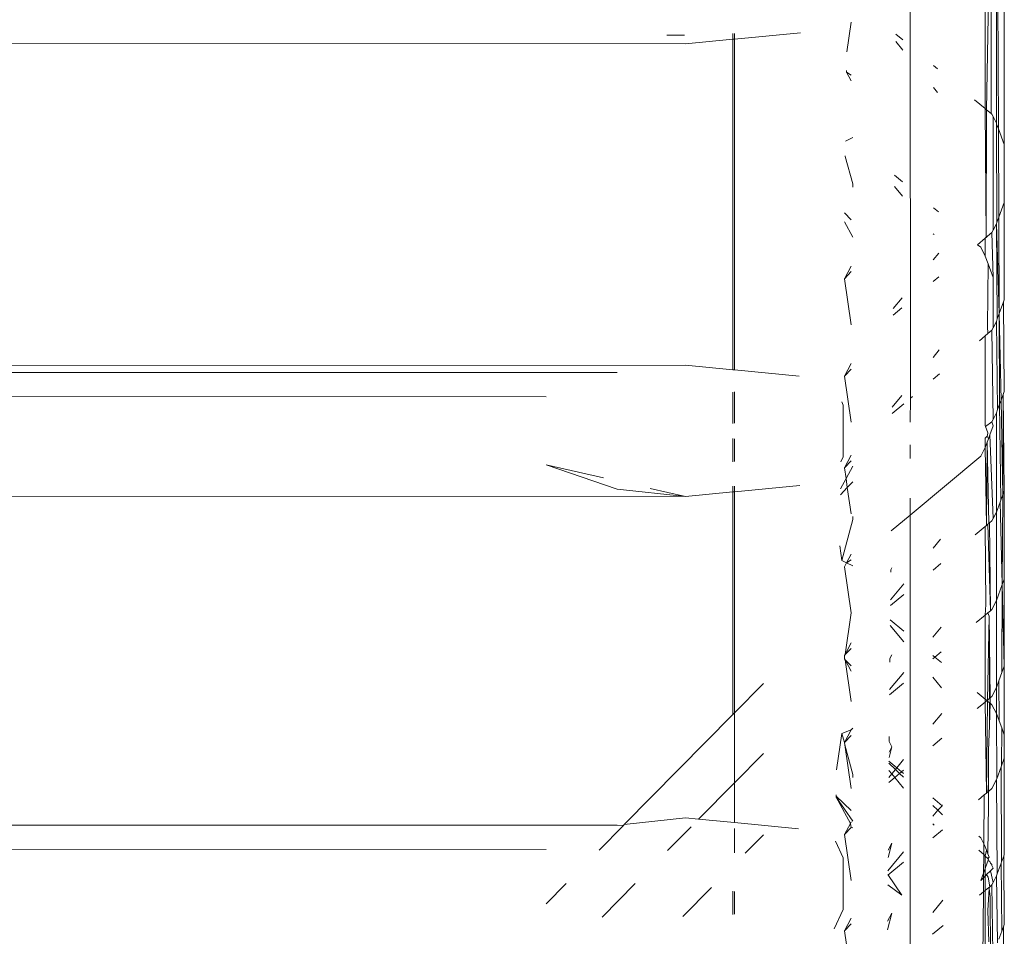
# Model space of a CAD drawing. Units: centimetres. Extents: x 1 to 372, y 0 to 344.
# Drawn here: x 226 to 230, y 339 to 342 of the extents above; entities that cross this region are included whole.
import ezdxf

# ---------------------------------------------------------------- set-up
doc = ezdxf.new("R2010")
doc.units = ezdxf.units.CM
doc.layers.get('0').update_dxf_attribs({"lineweight": 0})

msp = doc.modelspace()

# ---------------------------------------------------------------- linework, layer by layer
for p, q in [((229.6351, 341.2532), (229.6281, 342.9378)), ((229.6281, 342.9378), (229.6281, 341.272)), ((229.654, 341.2022), (229.654, 342.868)), ((229.5963, 341.3154), (229.6112, 342.1949)), ((229.6107, 341.3033), (229.6112, 342.1949)), ((229.5916, 342.1421), (229.5916, 341.3193)), ((229.3463, 341.9206), (229.3472, 340.373)), ((229.1394, 341.5047), (229.1539, 341.6018)), ((228.7722, 341.5462), (228.9882, 341.5667)), ((228.6091, 341.5597), (228.5517, 341.5597)), ((228.6123, 341.531), (228.7672, 341.5457)), ((228.7672, 341.565), (228.7672, 341.5457)), ((228.7672, 341.5457), (228.7722, 341.5462)), ((228.7672, 340.4659), (228.7672, 341.5457)), ((228.7722, 341.5652), (228.7722, 341.5462)), ((228.7722, 341.5462), (228.7722, 340.4654)), ((229.3225, 341.5104), (229.2994, 341.5385)), ((229.3226, 341.5438), (229.2996, 341.563)), ((228.6123, 341.531), (223.4871, 341.5324)), ((229.1385, 341.4388), (229.1385, 341.4443)), ((229.1385, 341.4388), (229.1539, 341.4103)), ((229.1539, 341.4284), (229.1385, 341.4388)), ((229.4357, 341.4494), (229.4227, 341.4602)), ((229.4362, 341.3722), (229.4226, 341.3887)), ((229.5916, 341.3193), (229.5568, 341.3483)), ((229.5963, 341.3154), (229.5916, 341.3193)), ((229.5916, 341.3193), (229.5951, 340.8986)), ((229.5951, 340.8986), (229.5963, 341.3154)), ((229.6107, 341.3033), (229.5963, 341.3154)), ((229.6137, 341.3008), (229.6107, 341.3033)), ((229.6175, 341.2933), (229.6137, 341.3008)), ((229.6281, 341.272), (229.6175, 341.2933)), ((229.6175, 340.9217), (229.6175, 341.2933)), ((229.6281, 341.272), (229.6281, 341.2683)), ((229.6281, 341.2683), (229.6351, 341.2532)), ((229.6281, 341.2683), (229.6296, 340.9469)), ((229.6363, 340.965), (229.6351, 341.2532)), ((229.654, 341.2022), (229.6351, 341.2532)), ((229.1589, 341.2245), (229.1352, 341.2131)), ((229.654, 341.0128), (229.654, 341.2022)), ((229.1345, 341.1623), (229.1345, 341.1654)), ((229.1345, 341.1623), (229.1589, 341.0735)), ((229.2952, 341.1014), (229.321, 341.0798)), ((229.1589, 341.0735), (229.1589, 341.0631)), ((229.2949, 341.0648), (229.3209, 341.0332)), ((229.4222, 340.9954), (229.4388, 340.9816)), ((229.654, 341.0128), (229.6363, 340.965)), ((229.654, 340.694), (229.654, 341.0128)), ((229.1318, 340.9786), (229.1539, 340.9558)), ((229.6363, 340.965), (229.6296, 340.9469)), ((229.6376, 340.6497), (229.6363, 340.965)), ((229.1314, 340.9495), (229.1589, 340.8987)), ((229.6175, 340.9217), (229.6281, 340.943)), ((229.6296, 340.9469), (229.6281, 340.943)), ((229.6281, 340.943), (229.631, 340.6319)), ((229.6281, 340.943), (229.6376, 340.6497)), ((229.4221, 340.9102), (229.4243, 340.9075)), ((229.5662, 340.8746), (229.5916, 340.8957)), ((229.5916, 340.8957), (229.6137, 340.9142)), ((229.5951, 340.8986), (229.5916, 340.8957)), ((229.5916, 340.8957), (229.5916, 340.8373)), ((229.6137, 340.9142), (229.6175, 340.9217)), ((229.6175, 340.7675), (229.6137, 340.9142)), ((229.5662, 340.8746), (229.5772, 340.8661)), ((229.5772, 340.8661), (229.5916, 340.8373)), ((229.4221, 340.8257), (229.4396, 340.847)), ((229.5916, 340.8373), (229.6008, 340.8124)), ((229.1539, 340.8048), (229.1315, 340.7634)), ((229.5993, 340.6074), (229.6008, 340.8124)), ((229.6008, 340.8124), (229.6175, 340.7675)), ((229.1539, 340.7866), (229.1315, 340.7634)), ((229.1315, 340.7634), (229.1539, 340.6131)), ((229.422, 340.7542), (229.4401, 340.7693)), ((229.6175, 340.6029), (229.6175, 340.7675)), ((229.2911, 340.6666), (229.3198, 340.7014)), ((229.2909, 340.6448), (229.3197, 340.6688)), ((229.6517, 340.6877), (229.6376, 340.6497)), ((229.6517, 340.6877), (229.654, 340.694)), ((229.654, 340.3948), (229.6517, 340.6877)), ((229.6376, 340.6497), (229.631, 340.6319)), ((229.6437, 340.3669), (229.6376, 340.6497)), ((229.6376, 340.6497), (229.6388, 340.3539)), ((229.5993, 340.6074), (229.6005, 340.5844)), ((229.6137, 340.5954), (229.6175, 340.6029)), ((229.6175, 340.6029), (229.6281, 340.6242)), ((229.631, 340.6319), (229.6281, 340.6242)), ((229.6281, 340.6242), (229.6323, 340.3364)), ((229.5725, 340.561), (229.5916, 340.5769)), ((229.5916, 340.5769), (229.6005, 340.5844)), ((229.5916, 340.5769), (229.5916, 340.2841)), ((229.6005, 340.5844), (229.6137, 340.5954)), ((229.6175, 340.3038), (229.6137, 340.5954)), ((229.4217, 340.5065), (229.4417, 340.5307)), ((222.4484, 340.4786), (228.6124, 340.4806)), ((228.6124, 340.4806), (228.7672, 340.4659)), ((229.1539, 340.486), (229.1315, 340.4446)), ((140.695, 340.4566), (228.157, 340.3772)), ((222.4283, 340.4583), (228.3895, 340.4566)), ((228.7672, 340.4659), (228.7722, 340.4654)), ((228.7722, 340.4654), (228.9841, 340.4452)), ((229.1539, 340.4678), (229.1315, 340.4446)), ((229.1315, 340.4446), (229.1539, 340.2943)), ((229.4217, 340.4351), (229.4422, 340.4523)), ((228.7672, 340.2909), (228.7672, 340.3931)), ((228.7722, 340.3938), (228.7722, 340.2918)), ((229.2881, 340.3441), (229.3191, 340.3817)), ((229.3472, 340.373), (229.3539, 340.3786)), ((229.6503, 340.3849), (229.6437, 340.3669)), ((229.6489, 340.0572), (229.6503, 340.3849)), ((229.6503, 340.3849), (229.654, 340.3948)), ((229.654, 340.0711), (229.6503, 340.3849)), ((229.1277, 340.3508), (229.123, 340.3609)), ((229.1277, 340.1817), (229.1277, 340.3508)), ((229.2879, 340.3235), (229.3258, 340.3551)), ((229.3472, 340.373), (229.3463, 340.2944)), ((229.6388, 340.3539), (229.6323, 340.3364)), ((229.6437, 340.3669), (229.6388, 340.3539)), ((229.6388, 340.3539), (229.6423, 340.0395)), ((229.6489, 340.0572), (229.6437, 340.3669)), ((229.6175, 340.3038), (229.6281, 340.325)), ((229.6323, 340.3364), (229.6281, 340.325)), ((229.6281, 340.325), (229.6281, 340.0012)), ((229.593, 340.2804), (229.5916, 340.2841)), ((229.593, 340.2804), (229.6137, 340.2963)), ((229.6005, 340.2599), (229.593, 340.2804)), ((229.6066, 340.2531), (229.6175, 340.2823)), ((229.6137, 340.2963), (229.6175, 340.3038)), ((229.6175, 340.2823), (229.6137, 340.2963)), ((229.5978, 340.249), (229.5916, 340.243)), ((229.5991, 340.2523), (229.5978, 340.249)), ((229.6019, 340.2404), (229.5978, 340.249)), ((229.6005, 340.2599), (229.5991, 340.2523)), ((229.6066, 340.2531), (229.6019, 340.2404)), ((229.6175, 339.98), (229.6066, 340.2531)), ((228.7672, 340.1657), (228.7672, 340.2416)), ((228.7722, 340.2408), (228.7722, 340.1659)), ((229.3463, 340.2211), (229.3463, 340.1764)), ((229.5916, 340.243), (229.5916, 340.2125)), ((229.5978, 340.2293), (229.5916, 340.2125)), ((229.5954, 339.9572), (229.5978, 340.2293)), ((229.5978, 340.2293), (229.6019, 340.2404)), ((229.5978, 340.2293), (229.6031, 339.9636)), ((229.1539, 340.1868), (229.1315, 340.1455)), ((229.3463, 339.9911), (229.5772, 340.1838)), ((229.5772, 340.1838), (229.5916, 340.2125)), ((229.5916, 340.2125), (229.5954, 339.9572)), ((228.157, 340.1553), (228.3444, 340.1128)), ((228.3895, 340.0759), (228.157, 340.1553)), ((229.1201, 340.1656), (229.1277, 340.1817)), ((229.1539, 340.1687), (229.1315, 340.1455)), ((229.1368, 340.1102), (229.159, 340.1512)), ((229.1315, 340.1455), (229.1368, 340.1102)), ((228.986, 340.0875), (228.7722, 340.0671)), ((229.1189, 340.0771), (229.1368, 340.1102)), ((229.1368, 340.1102), (229.1411, 340.0809)), ((229.1411, 340.0809), (229.159, 340.0993)), ((228.3895, 340.0759), (228.6124, 340.0519)), ((228.4969, 340.0781), (228.6124, 340.0519)), ((228.7672, 340.0666), (228.6124, 340.0519)), ((228.7672, 340.0666), (228.7672, 340.0859)), ((228.7722, 340.0671), (228.7672, 340.0666)), ((228.7672, 339.3401), (228.7672, 340.0666)), ((228.7722, 340.0861), (228.7722, 340.0671)), ((228.7722, 340.0671), (228.7722, 339.3452)), ((229.1186, 340.0575), (229.1411, 340.0809)), ((229.1411, 340.0809), (229.1539, 339.9954)), ((229.6423, 340.0395), (229.6489, 340.0572)), ((229.6475, 339.764), (229.6489, 340.0572)), ((229.6489, 340.0572), (229.654, 340.0711)), ((229.654, 339.7814), (229.654, 340.0711)), ((228.6124, 340.0519), (222.0294, 340.0536)), ((229.3463, 340.0467), (229.3463, 339.9911)), ((229.6281, 340.0012), (229.6402, 340.0337)), ((229.6402, 340.0337), (229.6423, 340.0395)), ((229.6402, 340.0337), (229.6475, 339.764)), ((229.2843, 339.9394), (229.3463, 339.9911)), ((229.3463, 339.9911), (229.3463, 338.3649)), ((229.6281, 340.0012), (229.6175, 339.98)), ((229.6281, 340.0012), (229.6281, 339.7116)), ((229.1234, 339.8425), (229.159, 339.9765)), ((229.159, 339.9765), (229.159, 339.9868)), ((229.5999, 339.961), (229.5954, 339.9572)), ((229.6031, 339.9636), (229.5999, 339.961)), ((229.5999, 339.961), (229.6086, 339.6786)), ((229.6055, 339.9656), (229.6031, 339.9636)), ((229.6137, 339.9725), (229.6055, 339.9656)), ((229.6086, 339.6786), (229.6055, 339.9656)), ((229.6175, 339.98), (229.6137, 339.9725)), ((229.5916, 339.954), (229.5591, 339.9269)), ((229.5954, 339.9572), (229.5916, 339.954)), ((229.5916, 339.954), (229.5933, 339.6986)), ((229.4211, 339.8828), (229.4457, 339.9127)), ((229.1234, 339.8425), (229.1162, 339.8906)), ((229.1387, 339.8351), (229.1539, 339.863)), ((229.1387, 339.8351), (229.1234, 339.8425)), ((229.1315, 339.8217), (229.1387, 339.8351)), ((229.1539, 339.8449), (229.1387, 339.8351)), ((229.159, 339.8253), (229.1387, 339.8351)), ((229.4462, 339.8327), (229.4211, 339.8117)), ((229.1315, 339.8217), (229.1539, 339.672)), ((229.2831, 339.8121), (229.283, 339.8052)), ((229.2866, 339.8185), (229.2831, 339.8121)), ((229.2822, 339.714), (229.3254, 339.7664)), ((229.654, 339.7814), (229.6475, 339.764)), ((229.654, 339.4973), (229.654, 339.7814)), ((229.6475, 339.764), (229.6281, 339.7116)), ((229.6462, 339.4763), (229.6475, 339.764)), ((229.654, 339.4973), (229.6475, 339.764)), ((229.3253, 339.7318), (229.282, 339.6957)), ((229.6137, 339.6829), (229.6281, 339.7116)), ((229.6281, 339.7116), (229.6281, 339.4275)), ((229.1335, 339.5358), (229.1539, 339.672)), ((229.5933, 339.6986), (229.5916, 339.6644)), ((229.5916, 339.6644), (229.6007, 339.672)), ((229.6007, 339.672), (229.6086, 339.6786)), ((229.6043, 339.6605), (229.6007, 339.672)), ((229.6086, 339.6786), (229.6137, 339.6829)), ((229.3253, 339.612), (229.2816, 339.6484)), ((229.5625, 339.6401), (229.5916, 339.6644)), ((229.5916, 339.3897), (229.5916, 339.6644)), ((229.5993, 339.3867), (229.6043, 339.6605)), ((229.6054, 339.3918), (229.6043, 339.6605)), ((229.6078, 339.3938), (229.6043, 339.6605)), ((229.3252, 339.5775), (229.2814, 339.6307)), ((229.4208, 339.5928), (229.4476, 339.6253)), ((229.1539, 339.5734), (229.1335, 339.5358)), ((229.1539, 339.5553), (229.1335, 339.5358)), ((229.427, 339.527), (229.4481, 339.5447)), ((229.1335, 339.5358), (229.1315, 339.532)), ((229.1315, 339.532), (229.1322, 339.5271)), ((229.1322, 339.5271), (229.1315, 339.522)), ((229.1336, 339.5182), (229.1315, 339.522)), ((229.1539, 339.4988), (229.1336, 339.5182)), ((229.1336, 339.5182), (229.1539, 339.4807)), ((229.1336, 339.5182), (229.1539, 339.3818)), ((229.2804, 339.523), (229.2803, 339.5107)), ((229.2866, 339.5344), (229.2804, 339.523)), ((229.427, 339.527), (229.4208, 339.5322)), ((229.4208, 339.5218), (229.427, 339.527)), ((229.4483, 339.5092), (229.427, 339.527)), ((229.2794, 339.421), (229.3252, 339.4765)), ((229.6462, 339.4763), (229.6363, 339.4496)), ((229.654, 339.4973), (229.6462, 339.4763)), ((229.654, 339.2727), (229.654, 339.4973)), ((229.4489, 339.4272), (229.4207, 339.4614)), ((229.6363, 339.4496), (229.6281, 339.4275)), ((229.6369, 339.3188), (229.6363, 339.4496)), ((228.8668, 339.4412), (228.7722, 339.3452)), ((229.2793, 339.4038), (229.3251, 339.442)), ((229.5916, 339.3897), (229.5652, 339.4118)), ((229.6137, 339.3987), (229.6281, 339.4275)), ((229.6281, 339.4275), (229.6281, 339.3425)), ((229.5658, 339.3587), (229.5916, 339.3802)), ((229.5943, 339.3874), (229.5916, 339.3897)), ((229.5916, 339.3897), (229.5916, 339.3802)), ((229.5916, 339.3802), (229.5993, 339.3867)), ((229.5916, 339.3802), (229.5953, 339.0826)), ((229.5993, 339.3867), (229.5943, 339.3874)), ((229.5953, 339.0826), (229.5993, 339.3832)), ((229.5993, 339.3867), (229.6015, 339.3885)), ((229.5993, 339.3832), (229.6015, 339.3885)), ((229.5993, 339.3832), (229.5993, 339.3867)), ((229.6055, 339.3781), (229.5993, 339.3832)), ((229.6015, 339.3885), (229.6054, 339.3918)), ((229.6054, 339.3918), (229.6078, 339.3938)), ((229.6078, 339.3938), (229.6137, 339.3987)), ((229.6078, 339.3762), (229.6078, 339.3938)), ((229.6078, 339.3762), (229.6055, 339.3781)), ((229.6058, 339.3032), (229.6055, 339.3781)), ((229.6058, 339.3032), (229.6078, 339.3762)), ((229.6137, 339.3712), (229.6078, 339.3762)), ((229.6281, 339.3425), (229.6137, 339.3712)), ((228.7672, 339.3401), (228.4123, 338.98)), ((228.7722, 339.3452), (228.7672, 339.3401)), ((228.7722, 339.3452), (228.7722, 339.1161)), ((229.4206, 339.3083), (229.4494, 339.3434)), ((229.6281, 339.3425), (229.6369, 339.3188)), ((229.6291, 339.1295), (229.6281, 339.3425)), ((229.6454, 339.2958), (229.6369, 339.3188)), ((229.1539, 339.2893), (229.1234, 339.2778)), ((229.1539, 339.2893), (229.1315, 339.2479)), ((229.159, 339.2949), (229.1539, 339.2893)), ((229.6026, 339.2222), (229.6058, 339.3032)), ((229.6449, 339.1719), (229.6454, 339.2958)), ((229.6454, 339.2958), (229.654, 339.2727)), ((229.1234, 339.2778), (229.1057, 339.1591)), ((229.1315, 339.2479), (229.1234, 339.2778)), ((229.1539, 339.2712), (229.1315, 339.2479)), ((229.278, 339.2679), (229.2778, 339.2517)), ((229.2778, 339.2517), (229.2866, 339.2337)), ((229.4205, 339.2375), (229.45, 339.2621)), ((229.654, 339.1966), (229.654, 339.2727)), ((229.1315, 339.2479), (229.1326, 339.2403)), ((229.1326, 339.2403), (229.1539, 339.0977)), ((229.159, 339.1438), (229.1326, 339.2403)), ((229.2773, 339.1989), (229.2866, 339.2337)), ((229.2775, 339.2169), (229.2866, 339.2337)), ((229.6022, 339.1156), (229.6026, 339.2222)), ((228.8668, 339.212), (228.7722, 339.1161)), ((229.2772, 339.1868), (229.3029, 339.1654)), ((229.3029, 339.1654), (229.3249, 339.1921)), ((229.6449, 339.1719), (229.654, 339.1966)), ((229.654, 339.1966), (229.654, 338.8819)), ((229.2865, 339.1454), (229.2769, 339.157)), ((229.2985, 339.16), (229.2772, 339.1806)), ((229.2865, 339.1454), (229.2985, 339.16)), ((229.2985, 339.16), (229.3029, 339.1654)), ((229.312, 339.147), (229.2985, 339.16)), ((229.3029, 339.1654), (229.3185, 339.1524)), ((229.3185, 339.1524), (229.3249, 339.1577)), ((229.6437, 339.1688), (229.6291, 339.1295)), ((229.6437, 339.1688), (229.6449, 339.1719)), ((229.645, 338.8577), (229.6437, 339.1688)), ((229.159, 339.1438), (229.159, 339.1335)), ((229.2766, 339.1174), (229.2961, 339.1337)), ((229.2767, 339.1335), (229.2865, 339.1454)), ((229.2961, 339.1337), (229.2865, 339.1454)), ((229.2961, 339.1337), (229.312, 339.147)), ((229.3249, 339.0988), (229.2961, 339.1337)), ((229.312, 339.147), (229.3185, 339.1524)), ((229.3249, 339.1346), (229.312, 339.147)), ((229.3185, 339.1524), (229.3249, 339.147)), ((229.6281, 339.1267), (229.6137, 339.098)), ((229.6281, 339.1267), (229.6291, 339.1295)), ((229.6281, 339.1267), (229.6306, 338.8187)), ((228.7722, 339.1161), (228.6552, 338.9975)), ((228.7722, 339.1161), (228.7722, 338.9863)), ((229.5999, 339.0864), (229.6022, 339.1156)), ((229.6023, 339.0884), (229.6022, 339.1156)), ((229.6137, 339.098), (229.6023, 339.0884)), ((229.1045, 339.0774), (229.1044, 339.073)), ((229.1044, 339.0699), (229.1044, 339.073)), ((229.1044, 339.073), (229.1539, 339.0262)), ((229.159, 338.9906), (229.1044, 339.0699)), ((229.1511, 338.9835), (229.1044, 339.0699)), ((229.4203, 339.0674), (229.4514, 339.0415)), ((229.5883, 339.0768), (229.5693, 339.0609)), ((229.5883, 339.0768), (229.587, 338.9169)), ((229.5883, 339.0768), (229.5953, 339.0826)), ((229.5999, 339.0864), (229.5953, 339.0826)), ((229.6023, 339.0884), (229.5999, 339.0864)), ((229.6019, 339.0461), (229.6023, 339.0884)), ((229.4365, 339.0269), (229.4203, 339.0425)), ((229.4203, 339.0072), (229.4365, 339.0269)), ((229.4365, 339.0269), (229.4514, 339.0415)), ((229.4516, 339.0123), (229.4365, 339.0269)), ((229.4514, 339.0415), (229.4514, 339.045)), ((229.6002, 338.8844), (229.6019, 339.0461)), ((228.4123, 338.98), (228.6124, 339.0016)), ((228.6552, 338.9975), (228.6124, 339.0016)), ((228.7722, 338.9863), (228.6552, 338.9975)), ((228.157, 338.8981), (140.6949, 338.9776)), ((228.3895, 338.9776), (220.9708, 338.9796)), ((228.4095, 338.9772), (228.3301, 338.8967)), ((228.3895, 338.9776), (228.4095, 338.9772)), ((228.4095, 338.9772), (228.4123, 338.98)), ((228.6304, 338.9723), (228.5539, 338.8949)), ((228.9819, 338.9664), (228.7722, 338.9863)), ((228.7722, 338.9674), (228.7722, 338.8875)), ((229.1315, 338.9472), (229.1511, 338.9835)), ((229.1539, 338.9704), (229.1315, 338.9472)), ((229.1511, 338.9835), (229.1539, 338.9885)), ((229.1539, 338.9704), (229.1511, 338.9835)), ((229.159, 338.9691), (229.1539, 338.9704)), ((229.4243, 338.978), (229.4202, 338.9829)), ((229.4519, 338.9629), (229.4202, 338.9365)), ((228.8668, 338.9467), (228.807, 338.886)), ((229.1315, 338.9472), (229.1539, 338.7971)), ((229.5707, 338.9419), (229.5772, 338.9365)), ((229.5772, 338.9365), (229.587, 338.9169)), ((229.1277, 338.8717), (229.1023, 338.9259)), ((229.2866, 338.919), (229.2743, 338.8727)), ((229.2866, 338.919), (229.2745, 338.8967)), ((229.5867, 338.8819), (229.5713, 338.8968)), ((229.5867, 338.8819), (229.587, 338.9169)), ((229.587, 338.9169), (229.5916, 338.9077)), ((229.5959, 338.8961), (229.5916, 338.9077)), ((229.1277, 338.7026), (229.1277, 338.8717)), ((229.2739, 338.8293), (229.3247, 338.8911)), ((229.5863, 338.8216), (229.5867, 338.8819)), ((229.5916, 338.8772), (229.5867, 338.8819)), ((229.5916, 338.8772), (229.5959, 338.8961)), ((229.5916, 338.8361), (229.5916, 338.8772)), ((229.5916, 338.8772), (229.6003, 338.8689)), ((229.5916, 338.8361), (229.6028, 338.8665)), ((229.6002, 338.8844), (229.5959, 338.8961)), ((229.6002, 338.8844), (229.6045, 338.8731)), ((229.6003, 338.8689), (229.6045, 338.8731)), ((229.6028, 338.8665), (229.6003, 338.8689)), ((229.6028, 338.8665), (229.6012, 338.8623)), ((229.645, 338.8577), (229.6522, 338.8769)), ((229.6522, 338.8769), (229.654, 338.8819)), ((229.654, 338.6535), (229.6522, 338.8769)), ((229.3247, 338.8568), (229.2737, 338.8142)), ((229.5863, 338.8216), (229.5916, 338.8361)), ((229.5916, 338.8116), (229.5916, 338.8361)), ((229.6012, 338.8623), (229.6064, 338.8595)), ((229.6064, 338.8595), (229.609, 338.8543)), ((229.609, 338.8543), (229.6132, 338.8494)), ((229.609, 338.8293), (229.6175, 338.8379)), ((229.6132, 338.8494), (229.6132, 338.8462)), ((229.6132, 338.8462), (229.6175, 338.8379)), ((229.6306, 338.8187), (229.6434, 338.8534)), ((229.6434, 338.8534), (229.645, 338.8577)), ((229.646, 338.6318), (229.6434, 338.8534)), ((229.3187, 338.7491), (229.2737, 338.817)), ((229.5772, 338.797), (229.5863, 338.8216)), ((229.5772, 338.797), (229.5861, 338.8061)), ((229.5858, 338.76), (229.5861, 338.8061)), ((229.5861, 338.8061), (229.5863, 338.8216)), ((229.5861, 338.8061), (229.5916, 338.8116)), ((229.5916, 338.8116), (229.5962, 338.8163)), ((229.5916, 338.7649), (229.5916, 338.8116)), ((229.5962, 338.8163), (229.609, 338.8293)), ((229.601, 338.8078), (229.5962, 338.8163)), ((229.6062, 338.777), (229.601, 338.8078)), ((229.6174, 338.7906), (229.609, 338.8293)), ((229.6281, 338.8121), (229.6174, 338.7906)), ((229.6281, 338.8121), (229.6306, 338.8187)), ((229.6281, 338.8121), (229.6316, 338.5932)), ((228.2222, 338.7872), (228.157, 338.7211)), ((228.4477, 338.7872), (228.3397, 338.6778)), ((228.6969, 338.7742), (228.604, 338.6799)), ((229.2734, 338.7832), (229.3187, 338.7491)), ((229.5916, 338.7649), (229.6031, 338.7745)), ((229.6006, 338.6997), (229.6041, 338.7708)), ((229.6062, 338.777), (229.6031, 338.7745)), ((229.6041, 338.7708), (229.6031, 338.7745)), ((229.6041, 338.7708), (229.6062, 338.777)), ((229.6081, 338.7447), (229.6041, 338.7708)), ((229.6137, 338.7834), (229.6062, 338.777)), ((229.6174, 338.7906), (229.6137, 338.7834)), ((229.6167, 338.5608), (229.6137, 338.7834)), ((228.7672, 338.6866), (228.7672, 338.7626)), ((228.7722, 338.7617), (228.7722, 338.6869)), ((229.5858, 338.76), (229.573, 338.7494)), ((229.5839, 338.53), (229.5858, 338.76)), ((229.5916, 338.7649), (229.5858, 338.76)), ((229.5916, 338.5364), (229.5916, 338.7649)), ((229.6089, 338.5509), (229.6081, 338.7447)), ((229.42, 338.6922), (229.4534, 338.7328)), ((229.0982, 338.6397), (229.1277, 338.7026)), ((229.1539, 338.6739), (229.1315, 338.6325)), ((229.2866, 338.6906), (229.272, 338.6359)), ((229.2723, 338.6642), (229.2866, 338.6906)), ((229.6036, 338.5967), (229.6006, 338.6997)), ((229.1539, 338.6558), (229.1315, 338.6325)), ((229.4539, 338.65), (229.4199, 338.6216)), ((229.6511, 338.6456), (229.646, 338.6318)), ((229.654, 338.6535), (229.6511, 338.6456)), ((229.6511, 338.6456), (229.654, 338.2875)), ((229.1315, 338.6325), (229.1539, 338.4825)), ((229.6364, 338.6059), (229.646, 338.6318))]:
    msp.add_line(p, q)

doc.saveas('drawing.dxf')
